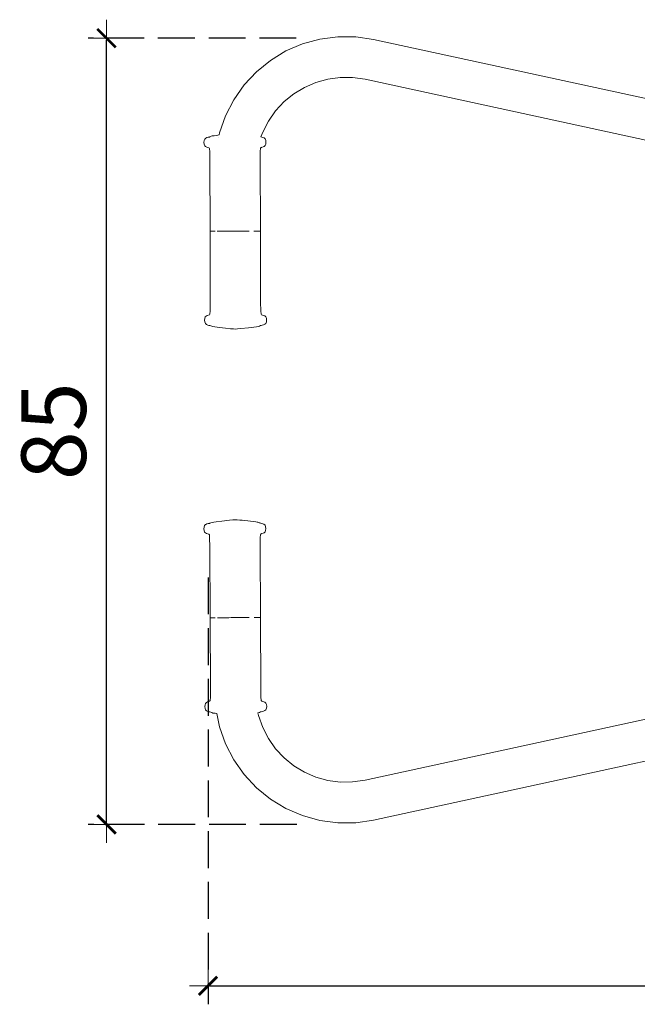
# Model space of a CAD drawing. Units: millimetres. Extents: x 1478 to 3623, y 1328 to 1799.
# Drawn here: x 1549 to 1616, y 1470 to 1576 of the extents above; entities that cross this region are included whole.
import ezdxf

# ---------------------------------------------------------------- set-up
doc = ezdxf.new("R2010")
doc.units = ezdxf.units.MM
doc.linetypes.add('JIS_02_4.0', pattern=[5.5, 4, -1.5])
doc.layers.get('Defpoints').update_dxf_attribs({"color": 250})
doc.layers.add('ProfileEdges_Nr_Pióra__7', color=7, linetype='Continuous', lineweight=18)
doc.styles.add('1-25', font='arial-narrow_[pl.allfont.net].ttf', dxfattribs={"height": 7})
doc.dimstyles.new('1-25', dxfattribs={"dimtxt": 7, "dimasz": 0.2, "dimexe": 2, "dimexo": 5, "dimgap": 1.25, "dimtad": 1, "dimdec": 0, "dimrnd": 0.5, "dimtxsty": '1-25', "dimblk": 'BG dim mark', "dimcen": 0, "dimclrd": 256, "dimclre": 8, "dimclrt": 11, "dimadec": 0, "dimazin": 0, "dimtfac": 1, "dimtdec": 0, "dimtix": 1, "dimtmove": 1, "dimatfit": 3, "dimfxl": 0.5, "dimtfill": 1, "dimarcsym": 0})

# ---------------------------------------------------------------- blocks, each defined once
blk = doc.blocks.new('BG dim mark')
for p, q in [((0, -10), (0, 10)), ((10, 0), (-10, 0))]:
    blk.add_line(p, q)
at = {"color": 0, "linetype": 'ByBlock', "const_width": 1.5}
blk.add_lwpolyline([(5, 5), (-5, -5)], dxfattribs=at)
blk = doc.blocks.new('*D26')
at = {"layer": 'Defpoints', "color": 0, "transparency": 16777216}
for p in [(1569.06, 1521.02), (1827.77, 1521.09), (1827.77, 1471.76)]:
    blk.add_point(p, dxfattribs=at)
at = {"layer": 'ProfileEdges_Nr_Pióra__7', "color": 8, "linetype": 'JIS_02_4.0', "lineweight": -2, "transparency": 16777216}
for p, q in [((1569.06, 1516.02), (1569.06, 1469.76)), ((1827.77, 1516.09), (1827.77, 1469.76))]:
    blk.add_line(p, q, dxfattribs=at)
at = {"layer": 'ProfileEdges_Nr_Pióra__7', "lineweight": -2, "transparency": 16777216}
blk.add_line((1569.26, 1471.76), (1827.57, 1471.76), dxfattribs=at)
at = {"layer": 'ProfileEdges_Nr_Pióra__7', "lineweight": -2, "transparency": 16777216, "xscale": 0.2, "yscale": 0.2, "zscale": 0.2, "rotation": 180}
blk.add_blockref('BG dim mark', (1569.06, 1471.76), dxfattribs=at)
at = {"layer": 'ProfileEdges_Nr_Pióra__7', "lineweight": -2, "transparency": 16777216, "xscale": 0.2, "yscale": 0.2, "zscale": 0.2}
blk.add_blockref('BG dim mark', (1827.77, 1471.76), dxfattribs=at)
at = {"layer": 'ProfileEdges_Nr_Pióra__7', "color": 11, "transparency": 16777216, "insert": (1698.42, 1476.58), "char_height": 7, "attachment_point": 5, "style": '1-25', "bg_fill": 3, "box_fill_scale": 1.1, "bg_fill_color": 256, "bg_fill_true_color": 13158600, "bg_fill_transparency": 0}
blk.add_mtext('259', dxfattribs=at)
blk = doc.blocks.new('*D27')
at = {"layer": 'Defpoints', "color": 0, "transparency": 16777216}
for p in [(1558.05, 1574.44), (1583.63, 1574.44), (1583.67, 1489.25)]:
    blk.add_point(p, dxfattribs=at)
at = {"layer": 'ProfileEdges_Nr_Pióra__7', "color": 8, "linetype": 'JIS_02_4.0', "lineweight": -2, "transparency": 16777216}
for p, q in [((1578.63, 1574.44), (1556.05, 1574.44)), ((1578.67, 1489.25), (1556.05, 1489.25))]:
    blk.add_line(p, q, dxfattribs=at)
at = {"layer": 'ProfileEdges_Nr_Pióra__7', "lineweight": -2, "transparency": 16777216}
blk.add_line((1558.05, 1489.45), (1558.05, 1574.24), dxfattribs=at)
at = {"layer": 'ProfileEdges_Nr_Pióra__7', "lineweight": -2, "transparency": 16777216, "xscale": 0.2, "yscale": 0.2, "zscale": 0.2}
for p, rotation in [((1558.05, 1574.44), 90), ((1558.05, 1489.25), 270)]:
    blk.add_blockref('BG dim mark', p, dxfattribs=dict(at, rotation=rotation))
at = {"layer": 'ProfileEdges_Nr_Pióra__7', "color": 11, "transparency": 16777216, "insert": (1553.23, 1531.85), "char_height": 7, "attachment_point": 5, "rotation": 90, "style": '1-25', "bg_fill": 3, "box_fill_scale": 1.1, "bg_fill_color": 256, "bg_fill_true_color": 13158600, "bg_fill_transparency": 0}
blk.add_mtext('85', dxfattribs=at)

msp = doc.modelspace()

# ---------------------------------------------------------------- linework, layer by layer
at = {"layer": 'ProfileEdges_Nr_Pióra__7', "linetype": 'Continuous', "flags": 128}
for points in [[(1585.07, 1574.58), (1587, 1574.3)], [(1587, 1574.3), (1644.57, 1561.82)], [(1584.74, 1570.17), (1586.08, 1569.98)], [(1586.08, 1569.98), (1643.64, 1557.49)]]:
    msp.add_lwpolyline(points, dxfattribs=at)

# ---------------------------------------------------------------- dimensions: what is measured, and where the dimension line sits
at = {"layer": 'ProfileEdges_Nr_Pióra__7'}
dim = msp.add_linear_dim(base=(1827.77, 1471.76), p1=(1569.06, 1521.02), p2=(1827.77, 1521.09), dimstyle='1-25', dxfattribs=at)
dim.commit()
dim.dimension.update_dxf_attribs({"geometry": '*D26', "text_midpoint": (1698.42, 1476.58)})

# ---------------------------------------------------------------- next in the draw order: linework, layer by layer
at = {"layer": 'ProfileEdges_Nr_Pióra__7', "linetype": 'Continuous', "flags": 128}
for points in [[(1643.64, 1506.53), (1586.08, 1494.04)], [(1644.57, 1502.2), (1587, 1489.71)], [(1586.08, 1494.04), (1584.74, 1493.85)], [(1587, 1489.71), (1585.07, 1489.43)]]:
    msp.add_lwpolyline(points, dxfattribs=at)

# ---------------------------------------------------------------- next in the draw order: dimensions: what is measured, and where the dimension line sits
at = {"layer": 'ProfileEdges_Nr_Pióra__7'}
dim = msp.add_linear_dim(base=(1558.05, 1574.44), p1=(1583.67, 1489.25), p2=(1583.63, 1574.44), angle=90, dimstyle='1-25', dxfattribs=at)
dim.commit()
dim.dimension.update_dxf_attribs({"geometry": '*D27', "text_midpoint": (1553.23, 1531.85)})

# ---------------------------------------------------------------- next in the draw order: linework, layer by layer
at = {"layer": 'ProfileEdges_Nr_Pióra__7', "linetype": 'Continuous', "flags": 128}
for points in [[(1577.51, 1573.05), (1579.31, 1573.82)], [(1579.31, 1573.82), (1581.19, 1574.34)], [(1581.19, 1574.34), (1583.12, 1574.6)], [(1583.12, 1574.6), (1585.07, 1574.58)], [(1575.84, 1572.03), (1577.51, 1573.05)], [(1574.33, 1570.8), (1575.84, 1572.03)], [(1572.99, 1569.37), (1574.33, 1570.8)], [(1571.86, 1567.77), (1572.99, 1569.37)], [(1579.52, 1569.11), (1580.76, 1569.64)], [(1580.76, 1569.64), (1582.06, 1570)], [(1582.06, 1570), (1583.4, 1570.18)], [(1583.4, 1570.18), (1584.74, 1570.17)], [(1577.32, 1567.56), (1578.36, 1568.41)], [(1578.36, 1568.41), (1579.52, 1569.11)], [(1570.96, 1566.03), (1571.86, 1567.77)], [(1576.39, 1566.57), (1577.32, 1567.56)], [(1575.61, 1565.46), (1576.39, 1566.57)], [(1570.3, 1564.18), (1570.96, 1566.03)], [(1574.99, 1564.26), (1575.61, 1565.46)], [(1570.26, 1563.95), (1570.3, 1564.18)], [(1574.8, 1563.74), (1574.99, 1564.26)], [(1568.64, 1563.34), (1568.62, 1563.14)], [(1568.62, 1563.14), (1568.65, 1562.95)], [(1568.71, 1563.5), (1568.64, 1563.34)], [(1568.65, 1562.95), (1568.7, 1562.79)], [(1568.71, 1563.5), (1568.81, 1563.6)], [(1568.82, 1563.61), (1568.81, 1563.6)], [(1568.94, 1563.67), (1568.82, 1563.61)], [(1568.94, 1563.67), (1569.08, 1563.71)], [(1569.08, 1563.71), (1569.21, 1563.73)], [(1569.22, 1563.73), (1569.26, 1563.75)], [(1569.27, 1563.75), (1569.26, 1563.75)], [(1569.27, 1563.75), (1569.39, 1563.81)], [(1569.52, 1563.84), (1569.39, 1563.81)], [(1569.52, 1563.84), (1569.71, 1563.87)], [(1569.96, 1563.91), (1569.71, 1563.87)], [(1569.96, 1563.91), (1570.26, 1563.95)], [(1570.2, 1563.7), (1570.21, 1563.72)], [(1574.88, 1563.72), (1574.8, 1563.74)], [(1575.01, 1563.69), (1574.88, 1563.72)], [(1575.13, 1563.63), (1575.01, 1563.69)], [(1575.13, 1563.63), (1575.25, 1563.52)], [(1575.25, 1563.52), (1575.32, 1563.36)], [(1575.26, 1562.81), (1575.32, 1562.97)], [(1575.32, 1563.36), (1575.34, 1563.16)], [(1575.34, 1563.16), (1575.32, 1562.97)], [(1568.7, 1562.79), (1568.8, 1562.69)], [(1568.8, 1562.69), (1568.93, 1562.64)], [(1569.15, 1562.57), (1568.93, 1562.64)], [(1569.15, 1562.57), (1569.21, 1562.51)], [(1569.24, 1562.14), (1569.21, 1562.5)], [(1569.24, 1562.14), (1569.26, 1561.22)], [(1574.71, 1561.24), (1574.72, 1562.16)], [(1574.75, 1562.52), (1574.72, 1562.16)], [(1574.81, 1562.58), (1574.75, 1562.52)], [(1574.81, 1562.58), (1574.87, 1562.61)], [(1574.87, 1562.61), (1575.04, 1562.66)], [(1574.87, 1562.61), (1574.9, 1562.62)], [(1575.04, 1562.66), (1575.16, 1562.71)], [(1575.26, 1562.81), (1575.16, 1562.71)], [(1569.28, 1553.51), (1569.26, 1561.22)], [(1574.71, 1561.24), (1574.74, 1553.53)], [(1569.3, 1545.81), (1569.28, 1553.51)], [(1569.29, 1553.51), (1569.31, 1553.51)], [(1569.31, 1553.51), (1569.33, 1553.51)], [(1569.34, 1553.51), (1569.33, 1553.51)], [(1569.36, 1553.51), (1569.34, 1553.51)], [(1569.36, 1553.51), (1569.38, 1553.51)], [(1569.41, 1553.51), (1569.38, 1553.51)], [(1569.46, 1553.51), (1569.41, 1553.51)], [(1569.48, 1553.51), (1569.46, 1553.51)], [(1569.48, 1553.51), (1569.49, 1553.51)], [(1569.56, 1553.51), (1569.49, 1553.51)], [(1569.59, 1553.51), (1569.56, 1553.51)], [(1569.59, 1553.51), (1569.6, 1553.51)], [(1569.65, 1553.51), (1569.61, 1553.51)], [(1569.65, 1553.51), (1569.74, 1553.51)], [(1569.74, 1553.51), (1569.83, 1553.51)], [(1570.06, 1553.51), (1570.18, 1553.51)], [(1570.18, 1553.51), (1570.21, 1553.51)], [(1570.25, 1553.51), (1570.21, 1553.51)], [(1570.45, 1553.51), (1570.25, 1553.51)], [(1570.6, 1553.51), (1570.45, 1553.51)], [(1570.74, 1553.51), (1570.6, 1553.51)], [(1570.9, 1553.51), (1570.74, 1553.51)], [(1570.9, 1553.51), (1571.06, 1553.51)], [(1571.14, 1553.51), (1571.06, 1553.51)], [(1571.3, 1553.51), (1571.14, 1553.51)], [(1571.3, 1553.51), (1571.55, 1553.51)], [(1571.9, 1553.51), (1571.55, 1553.51)], [(1572.07, 1553.51), (1571.9, 1553.51)], [(1572.07, 1553.51), (1572.24, 1553.51)], [(1572.24, 1553.51), (1572.58, 1553.51)], [(1572.58, 1553.51), (1572.74, 1553.51)], [(1572.74, 1553.51), (1573.07, 1553.51)], [(1573.07, 1553.51), (1573.12, 1553.51)], [(1573.15, 1553.51), (1573.12, 1553.51)], [(1573.15, 1553.51), (1573.3, 1553.51)], [(1573.3, 1553.51), (1573.52, 1553.52)], [(1574.25, 1553.52), (1574.04, 1553.52)], [(1574.31, 1553.52), (1574.25, 1553.52)], [(1574.31, 1553.52), (1574.35, 1553.52)], [(1574.35, 1553.52), (1574.43, 1553.52)], [(1574.43, 1553.52), (1574.5, 1553.52)], [(1574.5, 1553.52), (1574.54, 1553.53)], [(1574.57, 1553.53), (1574.54, 1553.53)], [(1574.57, 1553.53), (1574.61, 1553.53)], [(1574.62, 1553.53), (1574.61, 1553.53)], [(1574.67, 1553.53), (1574.63, 1553.53)], [(1574.68, 1553.53), (1574.67, 1553.53)], [(1574.68, 1553.53), (1574.7, 1553.53)], [(1574.7, 1553.53), (1574.73, 1553.53)], [(1574.76, 1545.83), (1574.74, 1553.53)], [(1569.27, 1544.53), (1569.3, 1544.89)], [(1569.3, 1545.81), (1569.3, 1544.89)], [(1574.76, 1545.83), (1574.78, 1544.9)], [(1574.78, 1544.9), (1574.81, 1544.54)], [(1568.71, 1544.07), (1568.68, 1543.88)], [(1568.68, 1543.88), (1568.71, 1543.69)], [(1568.76, 1544.23), (1568.71, 1544.07)], [(1568.76, 1544.23), (1568.86, 1544.33)], [(1568.86, 1544.33), (1568.98, 1544.39)], [(1568.98, 1544.39), (1569.21, 1544.46)], [(1569.26, 1544.52), (1569.21, 1544.46)], [(1574.81, 1544.54), (1574.87, 1544.48)], [(1574.87, 1544.48), (1575.09, 1544.4)], [(1575.22, 1544.35), (1575.09, 1544.4)], [(1575.32, 1544.25), (1575.22, 1544.35)], [(1575.38, 1543.71), (1575.31, 1543.54)], [(1575.32, 1544.25), (1575.38, 1544.1)], [(1575.38, 1544.1), (1575.4, 1543.9)], [(1575.38, 1543.71), (1575.4, 1543.9)], [(1568.77, 1543.52), (1568.71, 1543.69)], [(1568.77, 1543.52), (1568.89, 1543.42)], [(1568.89, 1543.42), (1569.03, 1543.35)], [(1569.15, 1543.32), (1569.03, 1543.35)], [(1569.15, 1543.32), (1569.22, 1543.31)], [(1569.22, 1543.31), (1569.25, 1543.3)], [(1569.46, 1543.22), (1569.25, 1543.3)], [(1569.46, 1543.22), (1569.58, 1543.19)], [(1569.78, 1543.16), (1569.58, 1543.19)], [(1569.78, 1543.16), (1570.31, 1543.09)], [(1570.95, 1543.01), (1570.31, 1543.09)], [(1570.95, 1543.01), (1571.48, 1542.96)], [(1571.8, 1542.93), (1571.48, 1542.96)], [(1571.82, 1542.93), (1571.8, 1542.93)], [(1572.04, 1542.92), (1571.83, 1542.93)], [(1572.04, 1542.92), (1572.26, 1542.93)], [(1572.26, 1542.93), (1572.61, 1542.97)], [(1573.44, 1543.06), (1572.61, 1542.97)], [(1573.44, 1543.06), (1574.31, 1543.17)], [(1574.31, 1543.17), (1574.48, 1543.21)], [(1574.48, 1543.21), (1574.63, 1543.24)], [(1574.63, 1543.24), (1574.76, 1543.29)], [(1574.76, 1543.29), (1574.8, 1543.32)], [(1574.81, 1543.32), (1574.94, 1543.34)], [(1574.94, 1543.34), (1575.08, 1543.37)], [(1575.08, 1543.37), (1575.21, 1543.44)], [(1575.21, 1543.44), (1575.31, 1543.54)], [(1568.63, 1521.47), (1568.6, 1521.27)], [(1568.69, 1521.63), (1568.63, 1521.47)], [(1568.69, 1521.63), (1568.8, 1521.73)], [(1568.81, 1521.74), (1568.8, 1521.73)], [(1568.82, 1521.75), (1568.81, 1521.74)], [(1568.82, 1521.75), (1568.93, 1521.8)], [(1568.93, 1521.8), (1569.06, 1521.84)], [(1569.19, 1521.86), (1569.06, 1521.84)], [(1569.2, 1521.86), (1569.19, 1521.86)], [(1569.2, 1521.86), (1569.24, 1521.88)], [(1569.24, 1521.88), (1569.37, 1521.94)], [(1569.5, 1521.97), (1569.37, 1521.94)], [(1569.5, 1521.97), (1569.69, 1522)], [(1569.94, 1522.04), (1569.69, 1522)], [(1570.54, 1522.12), (1569.94, 1522.04)], [(1570.54, 1522.12), (1571.39, 1522.21)], [(1571.39, 1522.21), (1571.74, 1522.25)], [(1571.74, 1522.25), (1571.96, 1522.26)], [(1571.96, 1522.26), (1572.19, 1522.25)], [(1572.2, 1522.25), (1572.19, 1522.25)], [(1572.21, 1522.24), (1572.23, 1522.24)], [(1572.23, 1522.24), (1572.49, 1522.22)], [(1572.49, 1522.22), (1572.51, 1522.22)], [(1572.51, 1522.22), (1572.53, 1522.22)], [(1572.76, 1522.2), (1572.53, 1522.22)], [(1573.68, 1522.1), (1572.76, 1522.2)], [(1573.96, 1522.06), (1573.68, 1522.1)], [(1573.97, 1522.06), (1574.23, 1522.03)], [(1574.23, 1522.03), (1574.4, 1521.99)], [(1574.41, 1521.99), (1574.45, 1521.98)], [(1574.45, 1521.98), (1574.55, 1521.96)], [(1574.55, 1521.96), (1574.67, 1521.91)], [(1574.72, 1521.89), (1574.67, 1521.91)], [(1574.75, 1521.88), (1574.73, 1521.88)], [(1574.86, 1521.86), (1574.75, 1521.88)], [(1575, 1521.83), (1574.86, 1521.86)], [(1575.1, 1521.78), (1575, 1521.83)], [(1575.11, 1521.77), (1575.1, 1521.78)], [(1575.12, 1521.77), (1575.24, 1521.66)], [(1575.24, 1521.66), (1575.3, 1521.5)], [(1575.3, 1521.5), (1575.32, 1521.3)], [(1575.32, 1521.3), (1575.3, 1521.11)], [(1568.6, 1521.27), (1568.64, 1521.08)], [(1568.64, 1521.08), (1568.69, 1520.92)], [(1568.69, 1520.92), (1568.79, 1520.83)], [(1568.79, 1520.83), (1568.91, 1520.77)], [(1569.13, 1520.7), (1568.91, 1520.77)], [(1569.13, 1520.7), (1569.2, 1520.63)], [(1569.23, 1520.27), (1569.2, 1520.63)], [(1569.23, 1520.27), (1569.24, 1519.35)], [(1574.7, 1519.46), (1574.71, 1520.3)], [(1574.74, 1520.66), (1574.71, 1520.3)], [(1574.8, 1520.72), (1574.74, 1520.66)], [(1574.89, 1520.76), (1574.78, 1520.72)], [(1574.78, 1520.72), (1574.84, 1520.74)], [(1574.8, 1520.72), (1574.84, 1520.74)], [(1574.84, 1520.74), (1575.02, 1520.8)], [(1574.84, 1520.74), (1574.86, 1520.75)], [(1574.86, 1520.75), (1574.89, 1520.76)], [(1575.02, 1520.8), (1575.14, 1520.86)], [(1575.25, 1520.95), (1575.14, 1520.86)], [(1575.25, 1520.95), (1575.3, 1521.11)], [(1569.28, 1511.65), (1569.24, 1519.35)], [(1574.7, 1519.46), (1574.7, 1519.38)], [(1574.7, 1519.38), (1574.74, 1511.67)], [(1569.32, 1503.94), (1569.28, 1511.65)], [(1569.29, 1511.65), (1569.31, 1511.65)], [(1569.31, 1511.65), (1569.33, 1511.65)], [(1569.34, 1511.65), (1569.33, 1511.65)], [(1569.36, 1511.65), (1569.34, 1511.65)], [(1569.36, 1511.65), (1569.38, 1511.65)], [(1569.38, 1511.65), (1569.44, 1511.65)], [(1569.47, 1511.65), (1569.44, 1511.65)], [(1569.48, 1511.65), (1569.47, 1511.65)], [(1569.48, 1511.65), (1569.5, 1511.65)], [(1569.5, 1511.65), (1569.57, 1511.65)], [(1569.61, 1511.65), (1569.57, 1511.65)], [(1569.65, 1511.65), (1569.61, 1511.65)], [(1569.65, 1511.65), (1569.74, 1511.65)], [(1569.74, 1511.65), (1569.84, 1511.65)], [(1570.07, 1511.65), (1570.19, 1511.65)], [(1570.19, 1511.65), (1570.26, 1511.65)], [(1570.26, 1511.65), (1570.46, 1511.65)], [(1570.61, 1511.65), (1570.46, 1511.65)], [(1570.76, 1511.65), (1570.61, 1511.65)], [(1570.91, 1511.65), (1570.76, 1511.65)], [(1570.91, 1511.65), (1571.07, 1511.65)], [(1571.15, 1511.65), (1571.07, 1511.65)], [(1571.15, 1511.65), (1571.32, 1511.65)], [(1571.32, 1511.65), (1571.57, 1511.66)], [(1571.91, 1511.66), (1571.57, 1511.66)], [(1572.08, 1511.66), (1571.91, 1511.66)], [(1572.08, 1511.66), (1572.25, 1511.66)], [(1572.25, 1511.66), (1572.59, 1511.66)], [(1572.59, 1511.66), (1572.76, 1511.66)], [(1572.76, 1511.66), (1573.08, 1511.66)], [(1573.08, 1511.66), (1573.16, 1511.66)], [(1573.31, 1511.66), (1573.16, 1511.66)], [(1573.31, 1511.66), (1573.53, 1511.66)], [(1574.26, 1511.67), (1574.05, 1511.67)], [(1574.26, 1511.67), (1574.35, 1511.67)], [(1574.35, 1511.67), (1574.44, 1511.67)], [(1574.44, 1511.67), (1574.51, 1511.67)], [(1574.51, 1511.67), (1574.57, 1511.67)], [(1574.63, 1511.67), (1574.57, 1511.67)], [(1574.63, 1511.67), (1574.67, 1511.67)], [(1574.69, 1511.67), (1574.67, 1511.67)], [(1574.69, 1511.67), (1574.7, 1511.67)], [(1574.7, 1511.67), (1574.73, 1511.67)], [(1574.78, 1503.97), (1574.74, 1511.67)], [(1569.32, 1503.94), (1569.31, 1503.02)], [(1574.78, 1503.97), (1574.79, 1503.04)], [(1568.73, 1502.21), (1568.7, 1502.01)], [(1568.77, 1502.36), (1568.73, 1502.21)], [(1568.77, 1502.36), (1568.88, 1502.46)], [(1568.88, 1502.46), (1569, 1502.52)], [(1569, 1502.52), (1569.22, 1502.59)], [(1569.28, 1502.66), (1569.22, 1502.59)], [(1569.28, 1502.66), (1569.31, 1503.02)], [(1574.82, 1502.7), (1574.79, 1503.04)], [(1574.82, 1502.7), (1574.82, 1502.68)], [(1574.82, 1502.68), (1574.89, 1502.62)], [(1574.89, 1502.62), (1575.11, 1502.54)], [(1575.23, 1502.49), (1575.11, 1502.54)], [(1575.33, 1502.4), (1575.23, 1502.49)], [(1575.33, 1502.4), (1575.39, 1502.24)], [(1575.39, 1502.24), (1575.42, 1502.04)], [(1568.7, 1502.01), (1568.73, 1501.82)], [(1568.78, 1501.65), (1568.73, 1501.82)], [(1568.78, 1501.65), (1568.91, 1501.55)], [(1568.91, 1501.55), (1569.05, 1501.49)], [(1569.06, 1501.48), (1569.05, 1501.49)], [(1569.17, 1501.45), (1569.06, 1501.48)], [(1569.17, 1501.45), (1569.18, 1501.45)], [(1569.27, 1501.43), (1569.18, 1501.45)], [(1569.47, 1501.36), (1569.27, 1501.43)], [(1569.47, 1501.36), (1569.59, 1501.32)], [(1569.8, 1501.29), (1569.59, 1501.32)], [(1569.82, 1501.29), (1569.8, 1501.29)], [(1569.82, 1501.29), (1570.01, 1501.26)], [(1570.3, 1499.84), (1570.01, 1501.26)], [(1574.45, 1501.34), (1574.47, 1501.34)], [(1574.54, 1501.04), (1574.47, 1501.34)], [(1574.49, 1501.34), (1574.47, 1501.34)], [(1574.51, 1501.35), (1574.64, 1501.38)], [(1574.99, 1499.76), (1574.54, 1501.04)], [(1574.76, 1501.43), (1574.64, 1501.38)], [(1574.76, 1501.43), (1574.78, 1501.44)], [(1574.83, 1501.46), (1574.78, 1501.44)], [(1574.96, 1501.48), (1574.83, 1501.46)], [(1574.96, 1501.48), (1575.09, 1501.51)], [(1575.09, 1501.51), (1575.22, 1501.58)], [(1575.22, 1501.58), (1575.33, 1501.68)], [(1575.39, 1501.85), (1575.33, 1501.68)], [(1575.39, 1501.85), (1575.42, 1502.04)], [(1570.96, 1497.99), (1570.3, 1499.84)], [(1575.61, 1498.56), (1574.99, 1499.76)], [(1571.86, 1496.25), (1570.96, 1497.99)], [(1576.39, 1497.45), (1575.61, 1498.56)], [(1577.32, 1496.46), (1576.39, 1497.45)], [(1572.99, 1494.65), (1571.86, 1496.25)], [(1578.36, 1495.61), (1577.32, 1496.46)], [(1574.33, 1493.22), (1572.99, 1494.65)], [(1579.52, 1494.91), (1578.36, 1495.61)], [(1580.76, 1494.37), (1579.52, 1494.91)], [(1582.06, 1494.01), (1580.76, 1494.37)], [(1583.4, 1493.84), (1582.06, 1494.01)], [(1584.74, 1493.85), (1583.4, 1493.84)], [(1575.84, 1491.98), (1574.33, 1493.22)], [(1577.51, 1490.97), (1575.84, 1491.98)], [(1579.31, 1490.2), (1577.51, 1490.97)], [(1581.19, 1489.68), (1579.31, 1490.2)], [(1583.12, 1489.42), (1581.19, 1489.68)], [(1585.07, 1489.43), (1583.12, 1489.42)]]:
    msp.add_lwpolyline(points, dxfattribs=at)

doc.saveas('drawing.dxf')
